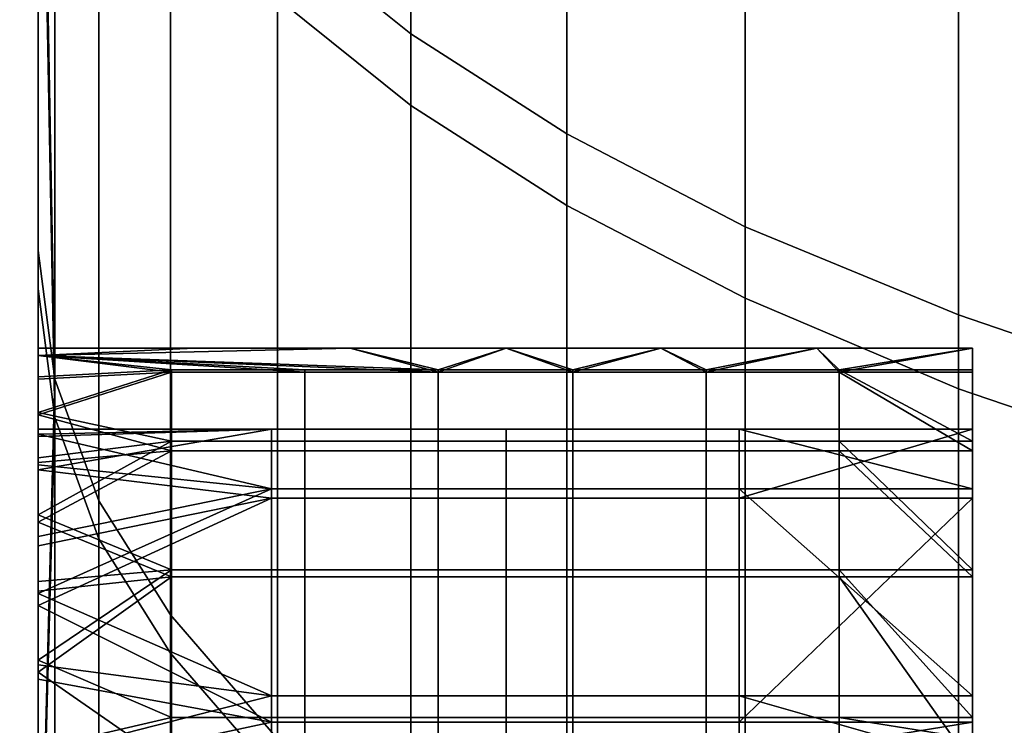
# Model space of a CAD drawing. Units: inches. Extents: x -433 to -244, y -692 to -634.
# Drawn here: x -432 to -432, y -679 to -679 of the extents above; entities that cross this region are included whole.
import ezdxf

# ---------------------------------------------------------------- set-up
doc = ezdxf.new("R2010")
doc.units = ezdxf.units.IN
doc.header["$LTSCALE"] = 0.03937
doc.header["$MEASUREMENT"] = 0
doc.layers.add('beam cap', color=132, linetype='Continuous')
doc.layers.add('Default', color=7, linetype='Continuous')

msp = doc.modelspace()

# ---------------------------------------------------------------- linework, layer by layer
at = {"layer": 'beam cap'}
for points in [[(-431.910522, -678.713196, 26.797945), (-431.910522, -678.562195, 26.797981), (-431.910522, -678.562134, 26.646904), (-431.910522, -678.713196, 26.646866)], [(-431.910522, -678.723206, 26.504345), (-431.910522, -678.724365, 26.507401), (-431.910522, -678.562134, 26.495825)], [(-431.910522, -678.724365, 26.507401), (-431.910522, -678.72583, 26.510201), (-431.910522, -678.562134, 26.495825)], [(-431.910522, -678.562134, 26.646904), (-431.910522, -678.562134, 26.495825), (-431.910522, -678.713196, 26.646866)], [(-431.910522, -678.562134, 26.495825), (-431.910522, -678.630737, 26.445536), (-431.910522, -678.723206, 26.504345)], [(-431.910522, -678.562134, 26.495825), (-431.910522, -678.72583, 26.510201), (-431.910522, -678.713196, 26.646866)], [(-431.910522, -678.713257, 26.949024), (-431.910522, -678.562256, 26.94906), (-431.910522, -678.562195, 26.797981), (-431.910522, -678.713196, 26.797945)], [(-431.910522, -678.562256, 26.94906), (-431.910522, -678.713257, 26.949024), (-431.910522, -678.65979, 27.057619)], [(-431.910522, -678.630737, 26.445536), (-431.910522, -678.635376, 26.44492), (-431.910522, -678.723206, 26.504345)], [(-431.910522, -678.635376, 26.44492), (-431.910522, -678.639832, 26.444092), (-431.910522, -678.72229, 26.501032)], [(-431.910522, -678.72229, 26.501032), (-431.910522, -678.723206, 26.504345), (-431.910522, -678.635376, 26.44492)], [(-431.910522, -678.639832, 26.444092), (-431.910522, -678.644104, 26.443054), (-431.910522, -678.721741, 26.497461)], [(-431.910522, -678.721741, 26.497461), (-431.910522, -678.72229, 26.501032), (-431.910522, -678.639832, 26.444092)], [(-431.910522, -678.644104, 26.443054), (-431.910522, -678.648193, 26.441814), (-431.910522, -678.721558, 26.493626)], [(-431.910522, -678.721558, 26.493626), (-431.910522, -678.721741, 26.497461), (-431.910522, -678.644104, 26.443054)], [(-431.910522, -678.648193, 26.441814), (-431.910522, -678.652161, 26.440376), (-431.910522, -678.721558, 26.493626)], [(-431.910522, -678.652161, 26.440376), (-431.910522, -678.655945, 26.438747), (-431.910522, -678.721741, 26.489689)], [(-431.910522, -678.721741, 26.489689), (-431.910522, -678.721558, 26.493626), (-431.910522, -678.652161, 26.440376)], [(-431.910522, -678.655945, 26.438747), (-431.910522, -678.659546, 26.436934), (-431.910522, -678.722351, 26.486031)], [(-431.910522, -678.722351, 26.486031), (-431.910522, -678.721741, 26.489689), (-431.910522, -678.655945, 26.438747)], [(-431.910522, -678.659546, 26.436934), (-431.910522, -678.663025, 26.434937), (-431.910522, -678.723267, 26.482649)], [(-431.910522, -678.723267, 26.482649), (-431.910522, -678.722351, 26.486031), (-431.910522, -678.659546, 26.436934)], [(-431.910522, -678.68158, 27.049679), (-431.910522, -678.65979, 27.057619), (-431.910522, -678.713257, 26.949024)], [(-431.910522, -678.663025, 26.434937), (-431.910522, -678.666321, 26.432764), (-431.910522, -678.723267, 26.482649)], [(-431.910522, -678.668945, 26.282047), (-431.910522, -678.665833, 26.279648), (-431.910522, -678.730042, 26.277851)], [(-431.910522, -678.732422, 26.275421), (-431.910522, -678.730042, 26.277851), (-431.910522, -678.665833, 26.279648)], [(-431.910522, -678.665833, 26.279648), (-431.910522, -678.713074, 26.19363), (-431.910522, -678.732422, 26.275421)], [(-431.910522, -678.666321, 26.432764), (-431.910522, -678.669434, 26.430424), (-431.910522, -678.724487, 26.479542)], [(-431.910522, -678.724487, 26.479542), (-431.910522, -678.723267, 26.482649), (-431.910522, -678.666321, 26.432764)], [(-431.910522, -678.671936, 26.284611), (-431.910522, -678.668945, 26.282047), (-431.910522, -678.730042, 26.277851)], [(-431.910522, -678.669434, 26.430424), (-431.910522, -678.672424, 26.427917), (-431.910522, -678.726013, 26.476702)], [(-431.910522, -678.726013, 26.476702), (-431.910522, -678.724487, 26.479542), (-431.910522, -678.669434, 26.430424)], [(-431.910522, -678.674805, 26.287331), (-431.910522, -678.671936, 26.284611), (-431.910522, -678.728149, 26.280579)], [(-431.910522, -678.730042, 26.277851), (-431.910522, -678.728149, 26.280579), (-431.910522, -678.671936, 26.284611)], [(-431.910522, -678.672424, 26.427917), (-431.910522, -678.675232, 26.425251), (-431.910522, -678.727844, 26.431959)], [(-431.910522, -678.727783, 26.474125), (-431.910522, -678.726013, 26.476702), (-431.910522, -678.672424, 26.427917)], [(-431.910522, -678.672424, 26.427917), (-431.910522, -678.727844, 26.431959), (-431.910522, -678.727783, 26.474125)], [(-431.910522, -678.677429, 26.290201), (-431.910522, -678.674805, 26.287331), (-431.910522, -678.728149, 26.280579)], [(-431.910522, -678.675232, 26.425251), (-431.910522, -678.677856, 26.422432), (-431.910522, -678.727844, 26.431959)], [(-431.910522, -678.679932, 26.293217), (-431.910522, -678.677429, 26.290201), (-431.910522, -678.726624, 26.283564)], [(-431.910522, -678.728149, 26.280579), (-431.910522, -678.726624, 26.283564), (-431.910522, -678.677429, 26.290201)], [(-431.910522, -678.677856, 26.422432), (-431.910522, -678.680359, 26.419464), (-431.910522, -678.726379, 26.42893)], [(-431.910522, -678.726379, 26.42893), (-431.910522, -678.727844, 26.431959), (-431.910522, -678.677856, 26.422432)], [(-431.910522, -678.682312, 26.296371), (-431.910522, -678.679932, 26.293217), (-431.910522, -678.726624, 26.283564)], [(-431.910522, -678.680359, 26.419464), (-431.910522, -678.682678, 26.416353), (-431.910522, -678.726379, 26.42893)], [(-431.910522, -678.700806, 27.041994), (-431.910522, -678.68158, 27.049679), (-431.910522, -678.713257, 26.949024)], [(-431.910522, -678.684509, 26.299658), (-431.910522, -678.682312, 26.296371), (-431.910522, -678.72467, 26.290043)], [(-431.910522, -678.726624, 26.283564), (-431.910522, -678.72467, 26.290043), (-431.910522, -678.682312, 26.296371)], [(-431.910522, -678.682678, 26.416353), (-431.910522, -678.684875, 26.413107), (-431.910522, -678.724548, 26.422449)], [(-431.910522, -678.724548, 26.422449), (-431.910522, -678.726379, 26.42893), (-431.910522, -678.682678, 26.416353)], [(-431.910522, -678.686584, 26.303072), (-431.910522, -678.684509, 26.299658), (-431.910522, -678.72467, 26.290043)], [(-431.910522, -678.684875, 26.413107), (-431.910522, -678.68689, 26.409727), (-431.910522, -678.724548, 26.422449)], [(-431.910522, -678.688477, 26.306608), (-431.910522, -678.686584, 26.303072), (-431.910522, -678.723816, 26.296734)], [(-431.910522, -678.72467, 26.290043), (-431.910522, -678.723816, 26.296734), (-431.910522, -678.686584, 26.303072)], [(-431.910522, -678.68689, 26.409727), (-431.910522, -678.688782, 26.406219), (-431.910522, -678.723755, 26.415777)], [(-431.910522, -678.723755, 26.415777), (-431.910522, -678.724548, 26.422449), (-431.910522, -678.68689, 26.409727)], [(-431.910522, -678.690247, 26.310257), (-431.910522, -678.688477, 26.306608), (-431.910522, -678.723633, 26.303083)], [(-431.910522, -678.723816, 26.296734), (-431.910522, -678.723633, 26.303083), (-431.910522, -678.688477, 26.306608)], [(-431.910522, -678.688782, 26.406219), (-431.910522, -678.690491, 26.402594), (-431.910522, -678.723633, 26.409378)], [(-431.910522, -678.723633, 26.409378), (-431.910522, -678.723755, 26.415777), (-431.910522, -678.688782, 26.406219)], [(-431.910522, -678.691833, 26.314016), (-431.910522, -678.690247, 26.310257), (-431.910522, -678.723633, 26.303083)], [(-431.910522, -678.690491, 26.402594), (-431.910522, -678.692078, 26.398849), (-431.910522, -678.723633, 26.409378)], [(-431.904388, -678.710754, 25.618547), (-431.904388, -678.691223, 25.610777), (-431.90097, -678.693787, 25.604046), (-431.90097, -678.713501, 25.611887)], [(-431.910522, -678.693298, 26.317877), (-431.910522, -678.691833, 26.314016), (-431.910522, -678.723633, 26.309727)], [(-431.910522, -678.723633, 26.303083), (-431.910522, -678.723633, 26.309727), (-431.910522, -678.691833, 26.314016)], [(-431.910522, -678.692078, 26.398849), (-431.910522, -678.693481, 26.394997), (-431.910522, -678.723633, 26.409378)], [(-431.904388, -678.692505, 27.078321), (-431.904388, -678.712585, 27.070324), (-431.90097, -678.715332, 27.076977), (-431.90097, -678.695129, 27.085047)], [(-431.910522, -678.69458, 26.321836), (-431.910522, -678.693298, 26.317877), (-431.910522, -678.723633, 26.316372)], [(-431.910522, -678.723633, 26.309727), (-431.910522, -678.723633, 26.316372), (-431.910522, -678.693298, 26.317877)], [(-431.910522, -678.693481, 26.394997), (-431.910522, -678.694763, 26.391039), (-431.910522, -678.723633, 26.396093)], [(-431.910522, -678.723633, 26.396093), (-431.910522, -678.723633, 26.402735), (-431.910522, -678.693481, 26.394997)], [(-431.910522, -678.723633, 26.402735), (-431.910522, -678.723633, 26.409378), (-431.910522, -678.693481, 26.394997)], [(-431.90097, -678.713501, 25.611887), (-431.90097, -678.693787, 25.604046), (-431.896973, -678.696167, 25.597841), (-431.896973, -678.716064, 25.605747)], [(-431.910522, -678.69574, 26.325884), (-431.910522, -678.69458, 26.321836), (-431.910522, -678.723633, 26.323017)], [(-431.910522, -678.723633, 26.316372), (-431.910522, -678.723633, 26.323017), (-431.910522, -678.69458, 26.321836)], [(-431.910522, -678.694763, 26.391039), (-431.910522, -678.695862, 26.386982), (-431.910522, -678.723633, 26.396093)], [(-431.90097, -678.695129, 27.085047), (-431.90097, -678.715332, 27.076977), (-431.896973, -678.717896, 27.083109), (-431.896973, -678.69751, 27.091248)], [(-431.910522, -678.696777, 26.330017), (-431.910522, -678.69574, 26.325884), (-431.910522, -678.723633, 26.323017)], [(-431.910522, -678.695862, 26.386982), (-431.910522, -678.696838, 26.382832), (-431.910522, -678.723633, 26.38945)], [(-431.910522, -678.723633, 26.38945), (-431.910522, -678.723633, 26.396093), (-431.910522, -678.695862, 26.386982)], [(-431.896973, -678.716064, 25.605747), (-431.896973, -678.696167, 25.597841), (-431.892395, -678.698364, 25.592047), (-431.892395, -678.718445, 25.600014)], [(-431.910522, -678.697632, 26.33423), (-431.910522, -678.696777, 26.330017), (-431.910522, -678.723633, 26.329662)], [(-431.910522, -678.723633, 26.323017), (-431.910522, -678.723633, 26.329662), (-431.910522, -678.696777, 26.330017)], [(-431.910522, -678.696838, 26.382832), (-431.910522, -678.697693, 26.378592), (-431.910522, -678.723633, 26.382809)], [(-431.910522, -678.723633, 26.382809), (-431.910522, -678.723633, 26.38945), (-431.910522, -678.696838, 26.382832)], [(-431.910522, -678.698364, 26.338514), (-431.910522, -678.697632, 26.33423), (-431.910522, -678.723633, 26.336306)], [(-431.910522, -678.723633, 26.329662), (-431.910522, -678.723633, 26.336306), (-431.910522, -678.697632, 26.33423)], [(-431.896973, -678.69751, 27.091248), (-431.896973, -678.717896, 27.083109), (-431.892395, -678.720276, 27.088837), (-431.892395, -678.699707, 27.097038)], [(-431.910522, -678.697693, 26.378592), (-431.910522, -678.698364, 26.374269), (-431.910522, -678.723633, 26.376167)], [(-431.910522, -678.723633, 26.376167), (-431.910522, -678.723633, 26.382809), (-431.910522, -678.697693, 26.378592)], [(-431.910522, -678.698914, 26.342867), (-431.910522, -678.698364, 26.338514), (-431.910522, -678.723633, 26.336306)], [(-431.910522, -678.698364, 26.374269), (-431.910522, -678.698914, 26.369869), (-431.910522, -678.723633, 26.376167)], [(-431.892395, -678.718445, 25.600014), (-431.892395, -678.698364, 25.592047), (-431.886932, -678.7005, 25.586454), (-431.886932, -678.720703, 25.594481)], [(-431.910522, -678.699341, 26.347279), (-431.910522, -678.698914, 26.342867), (-431.910522, -678.723633, 26.342951)], [(-431.910522, -678.698914, 26.369869), (-431.910522, -678.699341, 26.365398), (-431.910522, -678.723633, 26.369524)], [(-431.910522, -678.723633, 26.336306), (-431.910522, -678.723633, 26.342951), (-431.910522, -678.698914, 26.342867)], [(-431.910522, -678.723633, 26.369524), (-431.910522, -678.723633, 26.376167), (-431.910522, -678.698914, 26.369869)], [(-431.910522, -678.699097, 25.646904), (-431.910522, -678.719055, 25.655481), (-431.910522, -678.712952, 25.740393)], [(-431.910522, -678.719055, 25.655481), (-431.910522, -678.699097, 25.646904), (-431.910095, -678.722351, 25.648117)], [(-431.910095, -678.702148, 25.63945), (-431.910095, -678.722351, 25.648117), (-431.910522, -678.699097, 25.646904)], [(-431.910522, -678.699585, 26.351746), (-431.910522, -678.699341, 26.347279), (-431.910522, -678.723633, 26.349596)], [(-431.910522, -678.699341, 26.365398), (-431.910522, -678.699585, 26.360859), (-431.910522, -678.723633, 26.362883)], [(-431.910522, -678.723633, 26.342951), (-431.910522, -678.723633, 26.349596), (-431.910522, -678.699341, 26.347279)], [(-431.910522, -678.723633, 26.362883), (-431.910522, -678.723633, 26.369524), (-431.910522, -678.699341, 26.365398)], [(-431.910522, -678.699707, 26.35626), (-431.910522, -678.699585, 26.351746), (-431.910522, -678.723633, 26.356241)], [(-431.910522, -678.699585, 26.360859), (-431.910522, -678.699707, 26.35626), (-431.910522, -678.723633, 26.356241)], [(-431.910522, -678.723633, 26.349596), (-431.910522, -678.723633, 26.356241), (-431.910522, -678.699585, 26.351746)], [(-431.910522, -678.723633, 26.356241), (-431.910522, -678.723633, 26.362883), (-431.910522, -678.699585, 26.360859)], [(-431.892395, -678.699707, 27.097038), (-431.892395, -678.720276, 27.088837), (-431.886932, -678.722595, 27.094364), (-431.886932, -678.701843, 27.102627)], [(-431.886932, -678.720703, 25.594481), (-431.886932, -678.7005, 25.586454), (-431.881378, -678.702271, 25.581739), (-431.881378, -678.722595, 25.589817)], [(-431.910522, -678.720032, 27.03372), (-431.910522, -678.700806, 27.041994), (-431.910522, -678.713257, 26.949024)], [(-431.910522, -678.700806, 27.041994), (-431.910522, -678.720032, 27.03372), (-431.910095, -678.723328, 27.04108)], [(-431.910095, -678.723328, 27.04108), (-431.910095, -678.703918, 27.049442), (-431.910522, -678.700806, 27.041994)], [(-431.886932, -678.701843, 27.102627), (-431.886932, -678.722595, 27.094364), (-431.881378, -678.724487, 27.099024), (-431.881378, -678.703674, 27.107338)], [(-431.910095, -678.722351, 25.648117), (-431.910095, -678.702148, 25.63945), (-431.908966, -678.705078, 25.632359), (-431.908966, -678.725464, 25.641113)], [(-431.910095, -678.703918, 27.049442), (-431.910095, -678.723328, 27.04108), (-431.908966, -678.72644, 27.04808), (-431.908966, -678.706848, 27.056526)], [(-431.908966, -678.725464, 25.641113), (-431.908966, -678.705078, 25.632359), (-431.907135, -678.707825, 25.625671), (-431.907135, -678.728394, 25.634508)], [(-431.908966, -678.706848, 27.056526), (-431.908966, -678.72644, 27.04808), (-431.907135, -678.72937, 27.054682), (-431.907135, -678.709656, 27.063206)], [(-431.907135, -678.728394, 25.634508), (-431.907135, -678.707825, 25.625671), (-431.904388, -678.710754, 25.618547), (-431.904388, -678.731567, 25.627472)], [(-431.907135, -678.709656, 27.063206), (-431.907135, -678.72937, 27.054682), (-431.904388, -678.732544, 27.061714), (-431.904388, -678.712585, 27.070324)], [(-431.904388, -678.731567, 25.627472), (-431.904388, -678.710754, 25.618547), (-431.90097, -678.713501, 25.611887), (-431.90097, -678.734497, 25.620893)], [(-431.904388, -678.712585, 27.070324), (-431.904388, -678.732544, 27.061714), (-431.90097, -678.735474, 27.068289), (-431.90097, -678.715332, 27.076977)], [(-431.910522, -678.719055, 25.655481), (-431.910522, -678.73877, 25.664648), (-431.910522, -678.712952, 25.740393)], [(-431.910522, -678.73877, 25.664648), (-431.910522, -678.757263, 25.673874), (-431.910522, -678.712952, 25.740393)], [(-431.910522, -678.757263, 25.673874), (-431.910522, -678.776062, 25.683929), (-431.910522, -678.712952, 25.740393)], [(-431.910522, -678.776062, 25.683929), (-431.910522, -678.794983, 25.694723), (-431.910522, -678.712952, 25.740393)], [(-431.910522, -678.794983, 25.694723), (-431.910522, -678.812622, 25.705471), (-431.910522, -678.712952, 25.740393)], [(-431.910522, -678.812622, 25.705471), (-431.910522, -678.830627, 25.717121), (-431.910522, -678.712952, 25.740393)], [(-431.910522, -678.830627, 25.717121), (-431.910522, -678.847595, 25.728764), (-431.910522, -678.712952, 25.740393)], [(-431.910522, -678.713013, 25.891472), (-431.910522, -678.712952, 25.740393), (-431.910522, -678.864014, 25.891436)], [(-431.910522, -678.712952, 25.740393), (-431.910522, -678.847595, 25.728764), (-431.910522, -678.864014, 25.891436)], [(-431.910522, -678.864075, 26.042513), (-431.910522, -678.713013, 26.042551), (-431.910522, -678.713013, 25.891472), (-431.910522, -678.864014, 25.891436)], [(-431.910522, -678.864075, 26.193592), (-431.910522, -678.713074, 26.19363), (-431.910522, -678.713013, 26.042551), (-431.910522, -678.864075, 26.042513)], [(-431.910522, -678.761108, 26.268847), (-431.910522, -678.75415, 26.268847), (-431.910522, -678.713074, 26.19363)], [(-431.910522, -678.772827, 26.270521), (-431.910522, -678.767273, 26.269207), (-431.910522, -678.713074, 26.19363)], [(-431.910522, -678.767273, 26.269207), (-431.910522, -678.761108, 26.268847), (-431.910522, -678.713074, 26.19363)], [(-431.910522, -678.75415, 26.268847), (-431.910522, -678.747681, 26.26918), (-431.910522, -678.713074, 26.19363)], [(-431.910522, -678.747681, 26.26918), (-431.910522, -678.74115, 26.270622), (-431.910522, -678.713074, 26.19363)], [(-431.910522, -678.74115, 26.270622), (-431.910522, -678.735107, 26.273428), (-431.910522, -678.713074, 26.19363)], [(-431.910522, -678.735107, 26.273428), (-431.910522, -678.732422, 26.275421), (-431.910522, -678.713074, 26.19363)], [(-431.910522, -678.713074, 26.19363), (-431.910522, -678.864075, 26.193592), (-431.910522, -678.772827, 26.270521)], [(-431.910522, -678.864258, 26.797907), (-431.910522, -678.713196, 26.797945), (-431.910522, -678.713196, 26.646866), (-431.910522, -678.864197, 26.646828)], [(-431.910522, -678.756592, 26.524845), (-431.910522, -678.760254, 26.52471), (-431.910522, -678.713196, 26.646866)], [(-431.910522, -678.760254, 26.52471), (-431.910522, -678.763794, 26.524353), (-431.910522, -678.713196, 26.646866)], [(-431.910522, -678.763794, 26.524353), (-431.910522, -678.767273, 26.523773), (-431.910522, -678.713196, 26.646866)], [(-431.910522, -678.72583, 26.510201), (-431.910522, -678.727539, 26.512749), (-431.910522, -678.713196, 26.646866)], [(-431.910522, -678.727539, 26.512749), (-431.910522, -678.729553, 26.515045), (-431.910522, -678.713196, 26.646866)], [(-431.910522, -678.729553, 26.515045), (-431.910522, -678.731812, 26.517096), (-431.910522, -678.713196, 26.646866)], [(-431.910522, -678.731812, 26.517096), (-431.910522, -678.734253, 26.518898), (-431.910522, -678.713196, 26.646866)], [(-431.910522, -678.734253, 26.518898), (-431.910522, -678.736938, 26.520458), (-431.910522, -678.713196, 26.646866)], [(-431.910522, -678.736938, 26.520458), (-431.910522, -678.739807, 26.521778), (-431.910522, -678.713196, 26.646866)], [(-431.910522, -678.739807, 26.521778), (-431.910522, -678.742859, 26.52286), (-431.910522, -678.713196, 26.646866)], [(-431.910522, -678.742859, 26.52286), (-431.910522, -678.746094, 26.523705), (-431.910522, -678.713196, 26.646866)], [(-431.910522, -678.746094, 26.523705), (-431.910522, -678.749451, 26.524315), (-431.910522, -678.713196, 26.646866)], [(-431.910522, -678.749451, 26.524315), (-431.910522, -678.75293, 26.524694), (-431.910522, -678.713196, 26.646866)], [(-431.910522, -678.75293, 26.524694), (-431.910522, -678.756592, 26.524845), (-431.910522, -678.713196, 26.646866)], [(-431.910522, -678.713257, 26.949024), (-431.910522, -678.713196, 26.797945), (-431.910522, -678.848755, 26.959982)], [(-431.910522, -678.713196, 26.797945), (-431.910522, -678.864258, 26.797907), (-431.910522, -678.848755, 26.959982)], [(-431.910522, -678.864197, 26.646828), (-431.910522, -678.713196, 26.646866), (-431.910522, -678.767273, 26.523773)], [(-431.910522, -678.848755, 26.959982), (-431.910522, -678.830872, 26.972313), (-431.910522, -678.713257, 26.949024)], [(-431.910522, -678.830872, 26.972313), (-431.910522, -678.812561, 26.984179), (-431.910522, -678.713257, 26.949024)], [(-431.910522, -678.812561, 26.984179), (-431.910522, -678.794678, 26.995106), (-431.910522, -678.713257, 26.949024)], [(-431.910522, -678.794678, 26.995106), (-431.910522, -678.776245, 27.005636), (-431.910522, -678.713257, 26.949024)], [(-431.910522, -678.776245, 27.005636), (-431.910522, -678.757629, 27.015566), (-431.910522, -678.713257, 26.949024)], [(-431.910522, -678.757629, 27.015566), (-431.910522, -678.739136, 27.02482), (-431.910522, -678.713257, 26.949024)], [(-431.910522, -678.739136, 27.02482), (-431.910522, -678.720032, 27.03372), (-431.910522, -678.713257, 26.949024)], [(-431.90097, -678.734497, 25.620893), (-431.90097, -678.713501, 25.611887), (-431.896973, -678.716064, 25.605747), (-431.896973, -678.737183, 25.61483)], [(-431.90097, -678.715332, 27.076977), (-431.90097, -678.735474, 27.068289), (-431.896973, -678.73822, 27.074348), (-431.896973, -678.717896, 27.083109)], [(-431.896973, -678.737183, 25.61483), (-431.896973, -678.716064, 25.605747), (-431.892395, -678.718445, 25.600014), (-431.892395, -678.739685, 25.609167)], [(-431.896973, -678.717896, 27.083109), (-431.896973, -678.73822, 27.074348), (-431.892395, -678.740723, 27.080008), (-431.892395, -678.720276, 27.088837)], [(-431.892395, -678.739685, 25.609167), (-431.892395, -678.718445, 25.600014), (-431.886932, -678.720703, 25.594481), (-431.886932, -678.742126, 25.603701)], [(-431.910522, -678.73877, 25.664648), (-431.910522, -678.719055, 25.655481), (-431.910095, -678.722351, 25.648117)], [(-431.910522, -678.720032, 27.03372), (-431.910522, -678.739136, 27.02482), (-431.910095, -678.723328, 27.04108)], [(-431.892395, -678.720276, 27.088837), (-431.892395, -678.740723, 27.080008), (-431.886932, -678.743164, 27.08547), (-431.886932, -678.722595, 27.094364)], [(-431.886932, -678.742126, 25.603701), (-431.886932, -678.720703, 25.594481), (-431.881378, -678.722595, 25.589817), (-431.881378, -678.744202, 25.599094)], [(-431.910522, -678.721741, 26.497461), (-431.910522, -678.721558, 26.493626), (-431.906525, -678.721558, 26.493626)], [(-431.906525, -678.721558, 26.493626), (-431.902527, -678.721558, 26.493626), (-431.910522, -678.721741, 26.497461)], [(-431.910522, -678.721741, 26.497461), (-431.902527, -678.721558, 26.493626), (-431.900269, -678.722107, 26.500029)], [(-431.910522, -678.721558, 26.493626), (-431.910522, -678.721741, 26.489689), (-431.906525, -678.721558, 26.493626)], [(-431.902527, -678.721558, 26.493626), (-431.906525, -678.721558, 26.493626), (-431.910522, -678.721741, 26.489689)], [(-431.900269, -678.722168, 26.486788), (-431.902527, -678.721558, 26.493626), (-431.910522, -678.721741, 26.489689)], [(-431.902527, -678.721558, 26.493626), (-431.898529, -678.721558, 26.493626), (-431.900269, -678.722107, 26.500029)], [(-431.898529, -678.721558, 26.493626), (-431.902527, -678.721558, 26.493626), (-431.900269, -678.722168, 26.486788)], [(-431.89682, -678.722107, 26.500029), (-431.900269, -678.722107, 26.500029), (-431.898529, -678.721558, 26.493626)], [(-431.900269, -678.722168, 26.486788), (-431.89682, -678.722168, 26.486788), (-431.898529, -678.721558, 26.493626)], [(-431.898529, -678.721558, 26.493626), (-431.894562, -678.721558, 26.493626), (-431.89682, -678.722107, 26.500029)], [(-431.894562, -678.721558, 26.493626), (-431.898529, -678.721558, 26.493626), (-431.89682, -678.722168, 26.486788)], [(-431.893402, -678.722107, 26.500029), (-431.89682, -678.722107, 26.500029), (-431.894562, -678.721558, 26.493626)], [(-431.89682, -678.722168, 26.486788), (-431.893402, -678.722168, 26.486788), (-431.894562, -678.721558, 26.493626)], [(-431.894562, -678.721558, 26.493626), (-431.890564, -678.721558, 26.493626), (-431.893402, -678.722107, 26.500029)], [(-431.890564, -678.721558, 26.493626), (-431.894562, -678.721558, 26.493626), (-431.893402, -678.722168, 26.486788)], [(-431.889984, -678.722107, 26.500029), (-431.893402, -678.722107, 26.500029), (-431.890564, -678.721558, 26.493626)], [(-431.893402, -678.722168, 26.486788), (-431.889984, -678.722168, 26.486788), (-431.890564, -678.721558, 26.493626)], [(-431.890564, -678.721558, 26.493626), (-431.886566, -678.721558, 26.493626), (-431.889984, -678.722107, 26.500029)], [(-431.886566, -678.721558, 26.493626), (-431.890564, -678.721558, 26.493626), (-431.889984, -678.722168, 26.486788)], [(-431.886566, -678.721558, 26.493626), (-431.886566, -678.722107, 26.500029), (-431.889984, -678.722107, 26.500029)], [(-431.886566, -678.722168, 26.486788), (-431.886566, -678.721558, 26.493626), (-431.889984, -678.722168, 26.486788)], [(-431.886566, -678.721558, 26.493626), (-431.886566, -678.722168, 26.486788), (-431.886566, -678.744141, 26.463793)], [(-431.886566, -678.722107, 26.500029), (-431.886566, -678.721558, 26.493626), (-431.886566, -678.743408, 26.523071)], [(-431.886566, -678.721558, 26.493626), (-431.886566, -678.744141, 26.463793), (-431.886566, -678.743408, 26.523071)], [(-431.910522, -678.72229, 26.501032), (-431.910522, -678.721741, 26.497461), (-431.907104, -678.722107, 26.500029)], [(-431.900269, -678.722107, 26.500029), (-431.903687, -678.722107, 26.500029), (-431.910522, -678.721741, 26.497461)], [(-431.903687, -678.722107, 26.500029), (-431.907104, -678.722107, 26.500029), (-431.910522, -678.721741, 26.497461)], [(-431.910522, -678.721741, 26.489689), (-431.910522, -678.722351, 26.486031), (-431.907104, -678.722168, 26.486788)], [(-431.903687, -678.722168, 26.486788), (-431.900269, -678.722168, 26.486788), (-431.910522, -678.721741, 26.489689)], [(-431.907104, -678.722168, 26.486788), (-431.903687, -678.722168, 26.486788), (-431.910522, -678.721741, 26.489689)], [(-431.910522, -678.723206, 26.504345), (-431.910522, -678.72229, 26.501032), (-431.907104, -678.722107, 26.500029)], [(-431.907104, -678.722107, 26.500029), (-431.907104, -678.723938, 26.506483), (-431.910522, -678.723206, 26.504345)], [(-431.907104, -678.723938, 26.506483), (-431.907104, -678.722107, 26.500029), (-431.903687, -678.722107, 26.500029), (-431.903687, -678.723938, 26.506483)], [(-431.903687, -678.723938, 26.506483), (-431.903687, -678.722107, 26.500029), (-431.900269, -678.722107, 26.500029), (-431.900269, -678.723938, 26.506483)], [(-431.900269, -678.723938, 26.506483), (-431.900269, -678.722107, 26.500029), (-431.89682, -678.722107, 26.500029), (-431.89682, -678.723938, 26.506483)], [(-431.89682, -678.723938, 26.506483), (-431.89682, -678.722107, 26.500029), (-431.893402, -678.722107, 26.500029), (-431.893402, -678.723938, 26.506483)], [(-431.893402, -678.723938, 26.506483), (-431.893402, -678.722107, 26.500029), (-431.889984, -678.722107, 26.500029), (-431.889984, -678.723938, 26.506483)], [(-431.886566, -678.722107, 26.500029), (-431.886566, -678.723938, 26.506483), (-431.889984, -678.722107, 26.500029)], [(-431.889984, -678.723938, 26.506483), (-431.889984, -678.722107, 26.500029), (-431.886566, -678.723938, 26.506483)], [(-431.886566, -678.743408, 26.523071), (-431.886566, -678.737427, 26.52075), (-431.886566, -678.722107, 26.500029)], [(-431.886566, -678.737427, 26.52075), (-431.886566, -678.731567, 26.516903), (-431.886566, -678.722107, 26.500029)], [(-431.886566, -678.723938, 26.506483), (-431.886566, -678.722107, 26.500029), (-431.886566, -678.731567, 26.516903)], [(-431.910522, -678.722351, 26.486031), (-431.910522, -678.723267, 26.482649), (-431.907104, -678.722168, 26.486788)], [(-431.907104, -678.724182, 26.48015), (-431.907104, -678.722168, 26.486788), (-431.910522, -678.723267, 26.482649)], [(-431.910095, -678.722351, 25.648117), (-431.910095, -678.742249, 25.657381), (-431.910522, -678.73877, 25.664648)], [(-431.910095, -678.742249, 25.657381), (-431.910095, -678.722351, 25.648117), (-431.908966, -678.725464, 25.641113), (-431.908966, -678.745605, 25.650471)], [(-431.907104, -678.722168, 26.486788), (-431.907104, -678.724182, 26.48015), (-431.903687, -678.724182, 26.48015), (-431.903687, -678.722168, 26.486788)], [(-431.903687, -678.722168, 26.486788), (-431.903687, -678.724182, 26.48015), (-431.900269, -678.724182, 26.48015), (-431.900269, -678.722168, 26.486788)], [(-431.900269, -678.722168, 26.486788), (-431.900269, -678.724182, 26.48015), (-431.89682, -678.724182, 26.48015), (-431.89682, -678.722168, 26.486788)], [(-431.89682, -678.722168, 26.486788), (-431.89682, -678.724182, 26.48015), (-431.893402, -678.724182, 26.48015), (-431.893402, -678.722168, 26.486788)], [(-431.893402, -678.722168, 26.486788), (-431.893402, -678.724182, 26.48015), (-431.889984, -678.724182, 26.48015), (-431.889984, -678.722168, 26.486788)], [(-431.886566, -678.724182, 26.48015), (-431.886566, -678.722168, 26.486788), (-431.889984, -678.722168, 26.486788)], [(-431.889984, -678.722168, 26.486788), (-431.889984, -678.724182, 26.48015), (-431.886566, -678.724182, 26.48015)], [(-431.886566, -678.722168, 26.486788), (-431.886566, -678.724182, 26.48015), (-431.886566, -678.732239, 26.469723)], [(-431.886566, -678.732239, 26.469723), (-431.886566, -678.737854, 26.466185), (-431.886566, -678.722168, 26.486788)], [(-431.886566, -678.737854, 26.466185), (-431.886566, -678.744141, 26.463793), (-431.886566, -678.722168, 26.486788)], [(-431.886932, -678.722595, 27.094364), (-431.886932, -678.743164, 27.08547), (-431.881378, -678.745239, 27.090075), (-431.881378, -678.724487, 27.099024)], [(-431.910522, -678.724365, 26.507401), (-431.910522, -678.723206, 26.504345), (-431.907104, -678.723938, 26.506483)], [(-431.910522, -678.723267, 26.482649), (-431.910522, -678.724487, 26.479542), (-431.907104, -678.724182, 26.48015)], [(-431.910095, -678.742615, 27.032084), (-431.910095, -678.723328, 27.04108), (-431.910522, -678.739136, 27.02482)], [(-431.910095, -678.723328, 27.04108), (-431.910095, -678.742615, 27.032084), (-431.908966, -678.745972, 27.038994), (-431.908966, -678.72644, 27.04808)], [(-431.910522, -678.723755, 26.415777), (-431.910522, -678.723633, 26.409378), (-431.904541, -678.723633, 26.412455)], [(-431.910522, -678.723633, 26.409378), (-431.910522, -678.723633, 26.402735), (-431.904541, -678.723633, 26.400438)], [(-431.910522, -678.723633, 26.402735), (-431.910522, -678.723633, 26.396093), (-431.904541, -678.723633, 26.400438)], [(-431.910522, -678.723633, 26.396093), (-431.910522, -678.723633, 26.38945), (-431.904541, -678.723633, 26.387217)], [(-431.910522, -678.723633, 26.38945), (-431.910522, -678.723633, 26.382809), (-431.904541, -678.723633, 26.387217)], [(-431.910522, -678.723633, 26.382809), (-431.910522, -678.723633, 26.376167), (-431.904541, -678.723633, 26.374445)], [(-431.910522, -678.723633, 26.376167), (-431.910522, -678.723633, 26.369524), (-431.904541, -678.723633, 26.374445)], [(-431.910522, -678.723633, 26.369524), (-431.910522, -678.723633, 26.362883), (-431.904541, -678.723633, 26.362623)], [(-431.910522, -678.723633, 26.362883), (-431.910522, -678.723633, 26.356241), (-431.904541, -678.723633, 26.362623)], [(-431.910522, -678.723633, 26.356241), (-431.910522, -678.723633, 26.349596), (-431.904541, -678.723633, 26.350298)], [(-431.910522, -678.723633, 26.349596), (-431.910522, -678.723633, 26.342951), (-431.904541, -678.723633, 26.350298)], [(-431.910522, -678.723633, 26.342951), (-431.910522, -678.723633, 26.336306), (-431.904541, -678.723633, 26.337053)], [(-431.910522, -678.723633, 26.336306), (-431.910522, -678.723633, 26.329662), (-431.904541, -678.723633, 26.337053)], [(-431.910522, -678.723633, 26.329662), (-431.910522, -678.723633, 26.323017), (-431.904541, -678.723633, 26.324902)], [(-431.910522, -678.723633, 26.323017), (-431.910522, -678.723633, 26.316372), (-431.904541, -678.723633, 26.324902)], [(-431.910522, -678.723633, 26.316372), (-431.910522, -678.723633, 26.309727), (-431.904541, -678.723633, 26.311903)], [(-431.910522, -678.723633, 26.309727), (-431.910522, -678.723633, 26.303083), (-431.904541, -678.723633, 26.301105)], [(-431.910522, -678.723633, 26.303083), (-431.910522, -678.723816, 26.296734), (-431.904541, -678.723633, 26.299831)], [(-431.910522, -678.723816, 26.296734), (-431.910522, -678.72467, 26.290043), (-431.904541, -678.723633, 26.299831)], [(-431.904541, -678.725403, 26.287037), (-431.904541, -678.723633, 26.299831), (-431.910522, -678.72467, 26.290043)], [(-431.904541, -678.723633, 26.299831), (-431.904541, -678.723633, 26.301105), (-431.910522, -678.723633, 26.303083)], [(-431.904541, -678.723633, 26.301105), (-431.904541, -678.723633, 26.311903), (-431.910522, -678.723633, 26.309727)], [(-431.904541, -678.723633, 26.311903), (-431.904541, -678.723633, 26.324902), (-431.910522, -678.723633, 26.316372)], [(-431.904541, -678.723633, 26.324902), (-431.904541, -678.723633, 26.337053), (-431.910522, -678.723633, 26.329662)], [(-431.904541, -678.723633, 26.337053), (-431.904541, -678.723633, 26.350298), (-431.910522, -678.723633, 26.342951)], [(-431.904541, -678.723633, 26.350298), (-431.904541, -678.723633, 26.362623), (-431.910522, -678.723633, 26.356241)], [(-431.904541, -678.723633, 26.362623), (-431.904541, -678.723633, 26.374445), (-431.910522, -678.723633, 26.369524)], [(-431.904541, -678.723633, 26.374445), (-431.904541, -678.723633, 26.387217), (-431.910522, -678.723633, 26.382809)], [(-431.904541, -678.723633, 26.387217), (-431.904541, -678.723633, 26.400438), (-431.910522, -678.723633, 26.396093)], [(-431.904541, -678.723633, 26.400438), (-431.904541, -678.723633, 26.412455), (-431.910522, -678.723633, 26.409378)], [(-431.904541, -678.723633, 26.412455), (-431.904541, -678.725159, 26.425074), (-431.910522, -678.723755, 26.415777)], [(-431.904541, -678.723633, 26.299831), (-431.904541, -678.725403, 26.287037), (-431.898529, -678.725403, 26.287037), (-431.898529, -678.723633, 26.299831)], [(-431.904541, -678.723633, 26.301105), (-431.904541, -678.723633, 26.299831), (-431.898529, -678.723633, 26.299831), (-431.898529, -678.723633, 26.301105)], [(-431.904541, -678.723633, 26.311903), (-431.904541, -678.723633, 26.301105), (-431.898529, -678.723633, 26.301105), (-431.898529, -678.723633, 26.311903)], [(-431.904541, -678.723633, 26.324902), (-431.904541, -678.723633, 26.311903), (-431.898529, -678.723633, 26.311903), (-431.898529, -678.723633, 26.324902)], [(-431.904541, -678.723633, 26.337053), (-431.904541, -678.723633, 26.324902), (-431.898529, -678.723633, 26.324902), (-431.898529, -678.723633, 26.337053)], [(-431.904541, -678.723633, 26.350298), (-431.904541, -678.723633, 26.337053), (-431.898529, -678.723633, 26.337053), (-431.898529, -678.723633, 26.350298)], [(-431.904541, -678.723633, 26.362623), (-431.904541, -678.723633, 26.350298), (-431.898529, -678.723633, 26.350298), (-431.898529, -678.723633, 26.362623)], [(-431.904541, -678.723633, 26.374445), (-431.904541, -678.723633, 26.362623), (-431.898529, -678.723633, 26.362623), (-431.898529, -678.723633, 26.374445)], [(-431.904541, -678.723633, 26.387217), (-431.904541, -678.723633, 26.374445), (-431.898529, -678.723633, 26.374445), (-431.898529, -678.723633, 26.387217)], [(-431.904541, -678.723633, 26.400438), (-431.904541, -678.723633, 26.387217), (-431.898529, -678.723633, 26.387217), (-431.898529, -678.723633, 26.400438)], [(-431.904541, -678.723633, 26.412455), (-431.904541, -678.723633, 26.400438), (-431.898529, -678.723633, 26.400438), (-431.898529, -678.723633, 26.412455)], [(-431.904541, -678.725159, 26.425074), (-431.904541, -678.723633, 26.412455), (-431.898529, -678.723633, 26.412455), (-431.898529, -678.725159, 26.425074)], [(-431.898529, -678.723633, 26.299831), (-431.898529, -678.725403, 26.287037), (-431.892548, -678.725403, 26.287037), (-431.892548, -678.723633, 26.299831)], [(-431.898529, -678.723633, 26.301105), (-431.898529, -678.723633, 26.299831), (-431.892548, -678.723633, 26.299831), (-431.892548, -678.723633, 26.301105)], [(-431.898529, -678.723633, 26.311903), (-431.898529, -678.723633, 26.301105), (-431.892548, -678.723633, 26.301105), (-431.892548, -678.723633, 26.311903)], [(-431.898529, -678.723633, 26.324902), (-431.898529, -678.723633, 26.311903), (-431.892548, -678.723633, 26.311903), (-431.892548, -678.723633, 26.324902)], [(-431.898529, -678.723633, 26.337053), (-431.898529, -678.723633, 26.324902), (-431.892548, -678.723633, 26.324902), (-431.892548, -678.723633, 26.337053)], [(-431.898529, -678.723633, 26.350298), (-431.898529, -678.723633, 26.337053), (-431.892548, -678.723633, 26.337053), (-431.892548, -678.723633, 26.350298)], [(-431.898529, -678.723633, 26.362623), (-431.898529, -678.723633, 26.350298), (-431.892548, -678.723633, 26.350298), (-431.892548, -678.723633, 26.362623)], [(-431.898529, -678.723633, 26.374445), (-431.898529, -678.723633, 26.362623), (-431.892548, -678.723633, 26.362623), (-431.892548, -678.723633, 26.374445)], [(-431.898529, -678.723633, 26.387217), (-431.898529, -678.723633, 26.374445), (-431.892548, -678.723633, 26.374445), (-431.892548, -678.723633, 26.387217)], [(-431.898529, -678.723633, 26.400438), (-431.898529, -678.723633, 26.387217), (-431.892548, -678.723633, 26.387217), (-431.892548, -678.723633, 26.400438)], [(-431.898529, -678.723633, 26.412455), (-431.898529, -678.723633, 26.400438), (-431.892548, -678.723633, 26.400438), (-431.892548, -678.723633, 26.412455)], [(-431.898529, -678.725159, 26.425074), (-431.898529, -678.723633, 26.412455), (-431.892548, -678.723633, 26.412455), (-431.892548, -678.725159, 26.425074)], [(-431.886566, -678.725403, 26.287037), (-431.886566, -678.723633, 26.299831), (-431.892548, -678.725403, 26.287037)], [(-431.886566, -678.723633, 26.299831), (-431.886566, -678.723633, 26.301105), (-431.892548, -678.723633, 26.301105)], [(-431.886566, -678.723633, 26.301105), (-431.886566, -678.723633, 26.311903), (-431.892548, -678.723633, 26.301105)], [(-431.886566, -678.723633, 26.311903), (-431.886566, -678.723633, 26.324902), (-431.892548, -678.723633, 26.311903)], [(-431.886566, -678.723633, 26.324902), (-431.886566, -678.723633, 26.337053), (-431.892548, -678.723633, 26.324902)], [(-431.886566, -678.723633, 26.337053), (-431.886566, -678.723633, 26.350298), (-431.892548, -678.723633, 26.337053)], [(-431.886566, -678.723633, 26.350298), (-431.886566, -678.723633, 26.362623), (-431.892548, -678.723633, 26.350298)], [(-431.886566, -678.723633, 26.362623), (-431.886566, -678.723633, 26.374445), (-431.892548, -678.723633, 26.362623)], [(-431.886566, -678.723633, 26.374445), (-431.886566, -678.723633, 26.387217), (-431.892548, -678.723633, 26.374445)], [(-431.886566, -678.723633, 26.387217), (-431.886566, -678.723633, 26.400438), (-431.892548, -678.723633, 26.387217)], [(-431.886566, -678.723633, 26.400438), (-431.886566, -678.723633, 26.412455), (-431.892548, -678.723633, 26.400438)], [(-431.886566, -678.723633, 26.412455), (-431.886566, -678.725159, 26.425074), (-431.892548, -678.723633, 26.412455)], [(-431.892548, -678.723633, 26.299831), (-431.892548, -678.725403, 26.287037), (-431.886566, -678.723633, 26.299831)], [(-431.892548, -678.723633, 26.301105), (-431.892548, -678.723633, 26.299831), (-431.886566, -678.723633, 26.299831)], [(-431.892548, -678.723633, 26.311903), (-431.892548, -678.723633, 26.301105), (-431.886566, -678.723633, 26.311903)], [(-431.892548, -678.723633, 26.324902), (-431.892548, -678.723633, 26.311903), (-431.886566, -678.723633, 26.324902)], [(-431.892548, -678.723633, 26.337053), (-431.892548, -678.723633, 26.324902), (-431.886566, -678.723633, 26.337053)], [(-431.892548, -678.723633, 26.350298), (-431.892548, -678.723633, 26.337053), (-431.886566, -678.723633, 26.350298)], [(-431.892548, -678.723633, 26.362623), (-431.892548, -678.723633, 26.350298), (-431.886566, -678.723633, 26.362623)], [(-431.892548, -678.723633, 26.374445), (-431.892548, -678.723633, 26.362623), (-431.886566, -678.723633, 26.374445)], [(-431.892548, -678.723633, 26.387217), (-431.892548, -678.723633, 26.374445), (-431.886566, -678.723633, 26.387217)], [(-431.892548, -678.723633, 26.400438), (-431.892548, -678.723633, 26.387217), (-431.886566, -678.723633, 26.400438)], [(-431.892548, -678.723633, 26.412455), (-431.892548, -678.723633, 26.400438), (-431.886566, -678.723633, 26.412455)], [(-431.892548, -678.725159, 26.425074), (-431.892548, -678.723633, 26.412455), (-431.886566, -678.725159, 26.425074)], [(-431.886566, -678.725159, 26.425074), (-431.886566, -678.723633, 26.412455), (-431.886566, -678.740295, 26.40065)], [(-431.886566, -678.723633, 26.412455), (-431.886566, -678.723633, 26.400438), (-431.886566, -678.740295, 26.40065)], [(-431.886566, -678.723633, 26.400438), (-431.886566, -678.723633, 26.387217), (-431.886566, -678.740295, 26.40065)], [(-431.886566, -678.723633, 26.387217), (-431.886566, -678.723633, 26.374445), (-431.886566, -678.740295, 26.40065)], [(-431.886566, -678.723633, 26.374445), (-431.886566, -678.723633, 26.362623), (-431.886566, -678.740295, 26.356619)], [(-431.886566, -678.723633, 26.362623), (-431.886566, -678.723633, 26.350298), (-431.886566, -678.740295, 26.356619)], [(-431.886566, -678.723633, 26.350298), (-431.886566, -678.723633, 26.337053), (-431.886566, -678.740295, 26.356619)], [(-431.886566, -678.723633, 26.337053), (-431.886566, -678.723633, 26.324902), (-431.886566, -678.740295, 26.312586)], [(-431.886566, -678.723633, 26.324902), (-431.886566, -678.723633, 26.311903), (-431.886566, -678.740295, 26.312586)], [(-431.886566, -678.723633, 26.311903), (-431.886566, -678.723633, 26.301105), (-431.886566, -678.740295, 26.312586)], [(-431.886566, -678.723633, 26.301105), (-431.886566, -678.723633, 26.299831), (-431.886566, -678.740295, 26.312586)], [(-431.886566, -678.723633, 26.299831), (-431.886566, -678.725403, 26.287037), (-431.886566, -678.740295, 26.312586)], [(-431.886566, -678.740295, 26.312586), (-431.886566, -678.740295, 26.356619), (-431.886566, -678.723633, 26.337053)], [(-431.886566, -678.740295, 26.356619), (-431.886566, -678.740295, 26.40065), (-431.886566, -678.723633, 26.374445)], [(-431.910522, -678.724548, 26.422449), (-431.910522, -678.723755, 26.415777), (-431.904541, -678.725159, 26.425074)], [(-431.910522, -678.72583, 26.510201), (-431.910522, -678.724365, 26.507401), (-431.907104, -678.723938, 26.506483)], [(-431.907104, -678.723938, 26.506483), (-431.907104, -678.727234, 26.512314), (-431.910522, -678.72583, 26.510201)], [(-431.907104, -678.727234, 26.512314), (-431.907104, -678.723938, 26.506483), (-431.903687, -678.723938, 26.506483), (-431.903687, -678.727234, 26.512314)], [(-431.903687, -678.727234, 26.512314), (-431.903687, -678.723938, 26.506483), (-431.900269, -678.723938, 26.506483), (-431.900269, -678.727234, 26.512314)], [(-431.900269, -678.727234, 26.512314), (-431.900269, -678.723938, 26.506483), (-431.89682, -678.723938, 26.506483), (-431.89682, -678.727234, 26.512314)], [(-431.89682, -678.727234, 26.512314), (-431.89682, -678.723938, 26.506483), (-431.893402, -678.723938, 26.506483), (-431.893402, -678.727234, 26.512314)], [(-431.893402, -678.727234, 26.512314), (-431.893402, -678.723938, 26.506483), (-431.889984, -678.723938, 26.506483), (-431.889984, -678.727234, 26.512314)], [(-431.886566, -678.723938, 26.506483), (-431.886566, -678.727234, 26.512314), (-431.889984, -678.723938, 26.506483)], [(-431.889984, -678.727234, 26.512314), (-431.889984, -678.723938, 26.506483), (-431.886566, -678.727234, 26.512314)], [(-431.886566, -678.731567, 26.516903), (-431.886566, -678.731018, 26.51639), (-431.886566, -678.723938, 26.506483)], [(-431.886566, -678.731018, 26.51639), (-431.886566, -678.727234, 26.512314), (-431.886566, -678.723938, 26.506483)], [(-431.910522, -678.724487, 26.479542), (-431.910522, -678.726013, 26.476702), (-431.907104, -678.724182, 26.48015)], [(-431.907104, -678.727417, 26.474693), (-431.907104, -678.724182, 26.48015), (-431.910522, -678.726013, 26.476702)], [(-431.907104, -678.724182, 26.48015), (-431.907104, -678.727417, 26.474693), (-431.903687, -678.727417, 26.474693), (-431.903687, -678.724182, 26.48015)], [(-431.903687, -678.724182, 26.48015), (-431.903687, -678.727417, 26.474693), (-431.900269, -678.727417, 26.474693), (-431.900269, -678.724182, 26.48015)], [(-431.900269, -678.724182, 26.48015), (-431.900269, -678.727417, 26.474693), (-431.89682, -678.727417, 26.474693), (-431.89682, -678.724182, 26.48015)], [(-431.89682, -678.724182, 26.48015), (-431.89682, -678.727417, 26.474693), (-431.893402, -678.727417, 26.474693), (-431.893402, -678.724182, 26.48015)], [(-431.893402, -678.724182, 26.48015), (-431.893402, -678.727417, 26.474693), (-431.889984, -678.727417, 26.474693), (-431.889984, -678.724182, 26.48015)], [(-431.886566, -678.727417, 26.474693), (-431.886566, -678.724182, 26.48015), (-431.889984, -678.724182, 26.48015)], [(-431.889984, -678.724182, 26.48015), (-431.889984, -678.727417, 26.474693), (-431.886566, -678.727417, 26.474693)], [(-431.886566, -678.724182, 26.48015), (-431.886566, -678.727417, 26.474693), (-431.886566, -678.732239, 26.469723)], [(-431.910522, -678.726379, 26.42893), (-431.910522, -678.724548, 26.422449), (-431.904541, -678.725159, 26.425074)], [(-431.910522, -678.72467, 26.290043), (-431.910522, -678.726624, 26.283564), (-431.904541, -678.725403, 26.287037)], [(-431.910522, -678.727844, 26.431959), (-431.910522, -678.726379, 26.42893), (-431.904541, -678.725159, 26.425074)], [(-431.904541, -678.725159, 26.425074), (-431.904541, -678.730469, 26.435705), (-431.910522, -678.727844, 26.431959)], [(-431.910522, -678.726624, 26.283564), (-431.910522, -678.728149, 26.280579), (-431.904541, -678.725403, 26.287037)], [(-431.904541, -678.73114, 26.276642), (-431.904541, -678.725403, 26.287037), (-431.910522, -678.728149, 26.280579)], [(-431.904541, -678.730469, 26.435705), (-431.904541, -678.725159, 26.425074), (-431.898529, -678.725159, 26.425074), (-431.898529, -678.730469, 26.435705)], [(-431.904541, -678.725403, 26.287037), (-431.904541, -678.73114, 26.276642), (-431.898529, -678.73114, 26.276642), (-431.898529, -678.725403, 26.287037)], [(-431.898529, -678.730469, 26.435705), (-431.898529, -678.725159, 26.425074), (-431.892548, -678.725159, 26.425074), (-431.892548, -678.730469, 26.435705)], [(-431.898529, -678.725403, 26.287037), (-431.898529, -678.73114, 26.276642), (-431.892548, -678.73114, 26.276642), (-431.892548, -678.725403, 26.287037)], [(-431.886566, -678.725159, 26.425074), (-431.886566, -678.730469, 26.435705), (-431.892548, -678.725159, 26.425074)], [(-431.892548, -678.730469, 26.435705), (-431.892548, -678.725159, 26.425074), (-431.886566, -678.730469, 26.435705)], [(-431.886566, -678.73114, 26.276642), (-431.886566, -678.725403, 26.287037), (-431.892548, -678.73114, 26.276642)], [(-431.892548, -678.725403, 26.287037), (-431.892548, -678.73114, 26.276642), (-431.886566, -678.725403, 26.287037)], [(-431.886566, -678.730469, 26.435705), (-431.886566, -678.725159, 26.425074), (-431.886566, -678.740295, 26.40065)], [(-431.886566, -678.725403, 26.287037), (-431.886566, -678.73114, 26.276642), (-431.886566, -678.732117, 26.27574)], [(-431.886566, -678.740295, 26.312586), (-431.886566, -678.725403, 26.287037), (-431.886566, -678.732117, 26.27574)], [(-431.908966, -678.745605, 25.650471), (-431.908966, -678.725464, 25.641113), (-431.907135, -678.728394, 25.634508), (-431.907135, -678.748718, 25.643953)], [(-431.910522, -678.727539, 26.512749), (-431.910522, -678.72583, 26.510201), (-431.907104, -678.727234, 26.512314)], [(-431.910522, -678.726013, 26.476702), (-431.910522, -678.727783, 26.474125), (-431.907104, -678.727417, 26.474693)], [(-431.908966, -678.72644, 27.04808), (-431.908966, -678.745972, 27.038994), (-431.907135, -678.749084, 27.045509), (-431.907135, -678.72937, 27.054682)], [(-431.910522, -678.729553, 26.515045), (-431.910522, -678.727539, 26.512749), (-431.907104, -678.727234, 26.512314)], [(-431.907104, -678.727234, 26.512314), (-431.907104, -678.731018, 26.51639), (-431.910522, -678.729553, 26.515045)], [(-431.910522, -678.727783, 26.474125), (-431.910522, -678.729858, 26.471809), (-431.907104, -678.727417, 26.474693)], [(-431.907104, -678.732239, 26.469723), (-431.907104, -678.727417, 26.474693), (-431.910522, -678.729858, 26.471809)], [(-431.907104, -678.731018, 26.51639), (-431.907104, -678.727234, 26.512314), (-431.903687, -678.727234, 26.512314), (-431.903687, -678.731018, 26.51639)], [(-431.907104, -678.727417, 26.474693), (-431.907104, -678.732239, 26.469723), (-431.903687, -678.732239, 26.469723), (-431.903687, -678.727417, 26.474693)], [(-431.903687, -678.731018, 26.51639), (-431.903687, -678.727234, 26.512314), (-431.900269, -678.727234, 26.512314), (-431.900269, -678.731018, 26.51639)], [(-431.903687, -678.727417, 26.474693), (-431.903687, -678.732239, 26.469723), (-431.900269, -678.732239, 26.469723), (-431.900269, -678.727417, 26.474693)], [(-431.900269, -678.731018, 26.51639), (-431.900269, -678.727234, 26.512314), (-431.89682, -678.727234, 26.512314), (-431.89682, -678.731018, 26.51639)], [(-431.900269, -678.727417, 26.474693), (-431.900269, -678.732239, 26.469723), (-431.89682, -678.732239, 26.469723), (-431.89682, -678.727417, 26.474693)], [(-431.89682, -678.731018, 26.51639), (-431.89682, -678.727234, 26.512314), (-431.893402, -678.727234, 26.512314), (-431.893402, -678.731018, 26.51639)], [(-431.89682, -678.727417, 26.474693), (-431.89682, -678.732239, 26.469723), (-431.893402, -678.732239, 26.469723), (-431.893402, -678.727417, 26.474693)], [(-431.893402, -678.731018, 26.51639), (-431.893402, -678.727234, 26.512314), (-431.889984, -678.727234, 26.512314), (-431.889984, -678.731018, 26.51639)], [(-431.893402, -678.727417, 26.474693), (-431.893402, -678.732239, 26.469723), (-431.889984, -678.732239, 26.469723), (-431.889984, -678.727417, 26.474693)], [(-431.886566, -678.727234, 26.512314), (-431.886566, -678.731018, 26.51639), (-431.889984, -678.727234, 26.512314)], [(-431.889984, -678.731018, 26.51639), (-431.889984, -678.727234, 26.512314), (-431.886566, -678.731018, 26.51639)], [(-431.886566, -678.732239, 26.469723), (-431.886566, -678.727417, 26.474693), (-431.889984, -678.727417, 26.474693)], [(-431.889984, -678.727417, 26.474693), (-431.889984, -678.732239, 26.469723), (-431.886566, -678.732239, 26.469723)], [(-431.910522, -678.729858, 26.471809), (-431.910522, -678.727783, 26.474125), (-431.910522, -678.729675, 26.434767)], [(-431.910522, -678.727844, 26.431959), (-431.910522, -678.729675, 26.434767), (-431.910522, -678.727783, 26.474125)], [(-431.910522, -678.729675, 26.434767), (-431.910522, -678.727844, 26.431959), (-431.904541, -678.730469, 26.435705)], [(-431.910522, -678.728149, 26.280579), (-431.910522, -678.730042, 26.277851), (-431.904541, -678.73114, 26.276642)], [(-431.907135, -678.748718, 25.643953), (-431.907135, -678.728394, 25.634508), (-431.904388, -678.731567, 25.627472), (-431.904388, -678.752075, 25.637011)], [(-431.907135, -678.72937, 27.054682), (-431.907135, -678.749084, 27.045509), (-431.904388, -678.752441, 27.052452), (-431.904388, -678.732544, 27.061714)], [(-431.910522, -678.731812, 26.517096), (-431.910522, -678.729553, 26.515045), (-431.907104, -678.731018, 26.51639)], [(-431.910522, -678.729675, 26.434767), (-431.910522, -678.731995, 26.437275), (-431.910522, -678.729858, 26.471809)], [(-431.910522, -678.731995, 26.437275), (-431.910522, -678.729675, 26.434767), (-431.904541, -678.730469, 26.435705)], [(-431.910522, -678.732178, 26.469751), (-431.910522, -678.729858, 26.471809), (-431.910522, -678.731995, 26.437275)], [(-431.910522, -678.729858, 26.471809), (-431.910522, -678.732178, 26.469751), (-431.907104, -678.732239, 26.469723)], [(-431.910522, -678.730042, 26.277851), (-431.910522, -678.732422, 26.275421), (-431.904541, -678.73114, 26.276642)], [(-431.904541, -678.730469, 26.435705), (-431.904541, -678.732178, 26.437387), (-431.910522, -678.731995, 26.437275)], [(-431.904541, -678.732178, 26.437387), (-431.904541, -678.730469, 26.435705), (-431.898529, -678.730469, 26.435705), (-431.898529, -678.732178, 26.437387)], [(-431.898529, -678.732178, 26.437387), (-431.898529, -678.730469, 26.435705), (-431.892548, -678.730469, 26.435705), (-431.892548, -678.732178, 26.437387)], [(-431.886566, -678.730469, 26.435705), (-431.886566, -678.732178, 26.437387), (-431.892548, -678.730469, 26.435705)], [(-431.892548, -678.732178, 26.437387), (-431.892548, -678.730469, 26.435705), (-431.886566, -678.732178, 26.437387)], [(-431.886566, -678.732178, 26.437387), (-431.886566, -678.730469, 26.435705), (-431.886566, -678.740295, 26.40065)], [(-431.907104, -678.731018, 26.51639), (-431.907104, -678.731567, 26.516903), (-431.910522, -678.731812, 26.517096)], [(-431.904541, -678.732117, 26.27574), (-431.904541, -678.73114, 26.276642), (-431.910522, -678.732422, 26.275421)], [(-431.907104, -678.731567, 26.516903), (-431.907104, -678.731018, 26.51639), (-431.903687, -678.731018, 26.51639), (-431.903687, -678.731567, 26.516903)], [(-431.904541, -678.73114, 26.276642), (-431.904541, -678.732117, 26.27574), (-431.898529, -678.732117, 26.27574), (-431.898529, -678.73114, 26.276642)], [(-431.903687, -678.731567, 26.516903), (-431.903687, -678.731018, 26.51639), (-431.900269, -678.731018, 26.51639), (-431.900269, -678.731567, 26.516903)], [(-431.900269, -678.731567, 26.516903), (-431.900269, -678.731018, 26.51639), (-431.89682, -678.731018, 26.51639), (-431.89682, -678.731567, 26.516903)], [(-431.898529, -678.73114, 26.276642), (-431.898529, -678.732117, 26.27574), (-431.892548, -678.732117, 26.27574), (-431.892548, -678.73114, 26.276642)], [(-431.89682, -678.731567, 26.516903), (-431.89682, -678.731018, 26.51639), (-431.893402, -678.731018, 26.51639), (-431.893402, -678.731567, 26.516903)], [(-431.893402, -678.731567, 26.516903), (-431.893402, -678.731018, 26.51639), (-431.889984, -678.731018, 26.51639), (-431.889984, -678.731567, 26.516903)], [(-431.886566, -678.732117, 26.27574), (-431.886566, -678.73114, 26.276642), (-431.892548, -678.732117, 26.27574)], [(-431.892548, -678.73114, 26.276642), (-431.892548, -678.732117, 26.27574), (-431.886566, -678.73114, 26.276642)], [(-431.886566, -678.731018, 26.51639), (-431.886566, -678.731567, 26.516903), (-431.889984, -678.731018, 26.51639)], [(-431.889984, -678.731567, 26.516903), (-431.889984, -678.731018, 26.51639), (-431.886566, -678.731567, 26.516903)]]:
    msp.add_3dface(points, dxfattribs=at)
at = {"layer": 'Default'}
for points in [[(-432.843811, -678.411255, 27.686895), (-409.343811, -665.036255, 27.686895), (-409.343811, -691.786255, 27.686895)], [(-409.343811, -691.786255, 28.686895), (-409.343811, -665.036255, 28.686895), (-432.843811, -678.411255, 28.686895)], [(-432.843811, -691.786255, 27.686895), (-432.843811, -678.411255, 27.686895), (-409.343811, -691.786255, 27.686895)], [(-409.343811, -691.786255, 28.686895), (-432.843811, -678.411255, 28.686895), (-432.843811, -691.786255, 28.686895)]]:
    msp.add_3dface(points, dxfattribs=at)

doc.saveas('drawing.dxf')
